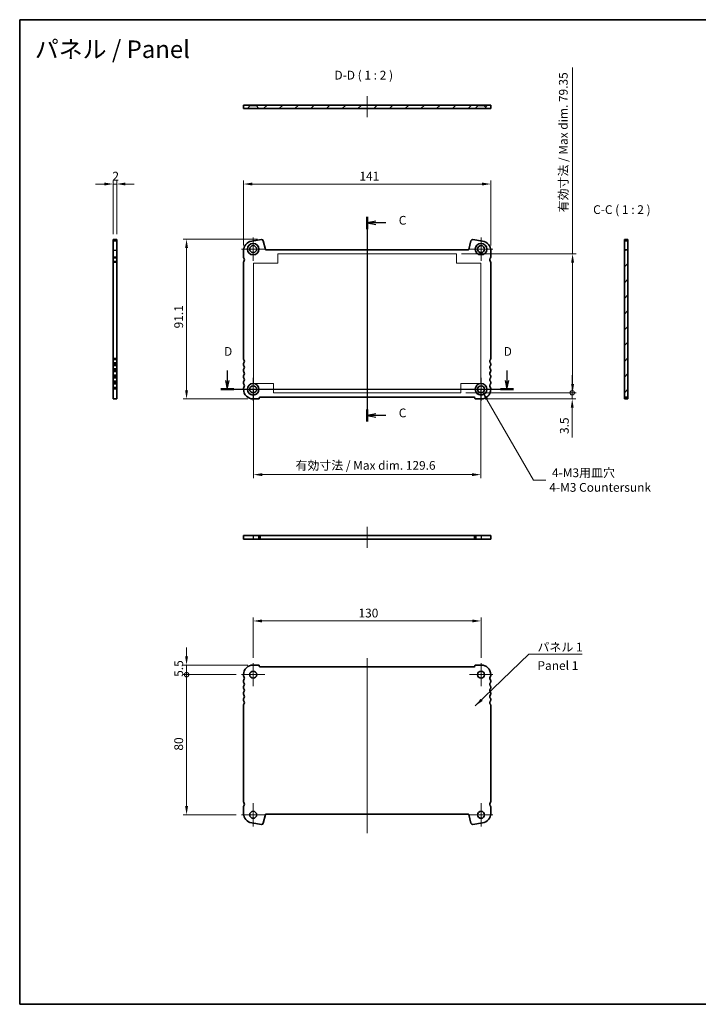
# Model space of a CAD drawing. Units: millimetres. Extents: x 0 to 3950, y 0 to 843.
# Drawn here: x 3168 to 3555, y 0 to 562 of the extents above; entities that cross this region are included whole.
import ezdxf

# ---------------------------------------------------------------- set-up
doc = ezdxf.new("R2010")
doc.units = ezdxf.units.MM
doc.header["$LTSCALE"] = 1.5
doc.layers.get('Defpoints').update_dxf_attribs({"lineweight": 25})
for name, color, linetype, lineweight in [('Border (ISO)', 7, 'Continuous', 35), ('Dimension (ISO)', 7, 'Continuous', 18), ('Dimension (ISO) @ 1', 7, 'Continuous', 18), ('Section Line (ISO)', 7, 'Continuous', 25), ('Sketch Geometry (ISO)', 7, 'Continuous', 18), ('Symbol (ISO)', 7, 'Continuous', 18), ('Symbol (ISO) @ 1', 7, 'Continuous', 18), ('Visible (ISO)', 7, 'Continuous', 35), ('Visible Narrow (ISO)', 7, 'Continuous', 25)]:
    doc.layers.add(name, color=color, linetype=linetype, lineweight=lineweight)
for name, color, linetype, lineweight, true_color in [('Center Mark (ISO)', 7, 'Continuous', 18, 0x80ffff), ('Centerline (ISO)', 7, 'Continuous', 18, 0x80ffff), ('Hatch (ISO)', 1, 'Continuous', 18, 0xff0000)]:
    doc.layers.add(name, color=color, linetype=linetype, lineweight=lineweight, true_color=true_color)
doc.styles.add('Note Text (TK)', font='MS PGothic.ttf')
doc.dimstyles.new('Default - Method 1b (TK)', dxfattribs={"dimscale": 1.5, "dimtxt": 2.5, "dimasz": 2.5, "dimexe": 1, "dimexo": 1.5, "dimgap": 1, "dimtad": 1, "dimrnd": 1e-08, "dimdsep": 46, "dimtxsty": 'Note Text (TK)', "dimcen": 0.09, "dimdle": 5, "dimclrd": 100, "dimclre": 100, "dimclrt": 7, "dimadec": 1, "dimazin": 1, "dimtfac": 1, "dimtmove": 0, "dimatfit": 3, "dimfxl": 0, "dimtolj": 1, "dimlwd": -1, "dimlwe": -1, "dimarcsym": 0})
doc.dimstyles.new('Default - Method 1b (TK)$7', dxfattribs={"dimscale": 1.5, "dimtxt": 2.5, "dimasz": 2.5, "dimexe": 1, "dimexo": 1.5, "dimgap": 1, "dimtad": 1, "dimrnd": 1e-08, "dimdsep": 46, "dimtxsty": 'Note Text (TK)', "dimcen": 0.09, "dimdle": 5, "dimclrd": 256, "dimclre": 100, "dimclrt": 7, "dimadec": 1, "dimazin": 1, "dimtfac": 1, "dimtmove": 0, "dimatfit": 3, "dimfxl": 0, "dimtolj": 1, "dimlwd": -1, "dimlwe": -1, "dimarcsym": 0})
pattern_1 = [(45, (3139, -16), (-4.49013, 4.49013), [])]

# ---------------------------------------------------------------- blocks, each defined once
blk = doc.blocks.new('図面枠 tk図枠')
at = {"layer": 'Border (ISO)'}
for p, q in [((14.5, 289), (405.5, 289)), ((14.5, 289), (14.5, 8)), ((14.5, 8), (405.5, 8))]:
    blk.add_line(p, q, dxfattribs=at)
blk = doc.blocks.new('12dTransSection2')
at = {"layer": 'Section Line (ISO)', "linetype": 'Continuous'}
for p, q in [((113.6, 232.76), (113.6, 174.29)), ((116.1, 231.51), (113.6, 231.01)), ((116.1, 231.01), (113.6, 231.01)), ((113.6, 231.01), (116.1, 230.51)), ((118.9, 231.01), (116.1, 231.01)), ((116.1, 176.54), (113.6, 176.04)), ((116.1, 176.04), (113.6, 176.04)), ((113.6, 176.04), (116.1, 175.54)), ((118.9, 176.04), (116.1, 176.04))]:
    blk.add_line(p, q, dxfattribs=at)
at = {"layer": 'Section Line (ISO)', "linetype": 'Continuous', "lineweight": 50}
for p, q in [((113.6, 232.76), (113.6, 229.26)), ((113.6, 177.79), (113.6, 174.29))]:
    blk.add_line(p, q, dxfattribs=at)
at = {"layer": 'Section Line (ISO)', "char_height": 2.5, "attachment_point": 7, "style": 'Note Text (TK)'}
for insert in [(122.62, 229.72), (122.62, 174.75)]:
    blk.add_mtext('C', dxfattribs=dict(at, insert=insert))
blk = doc.blocks.new('12dTransSection3')
at = {"layer": 'Section Line (ISO)', "linetype": 'Continuous'}
for p, q in [((73.72, 188.84), (73.72, 186.01)), ((153.48, 188.84), (153.48, 186.01)), ((73.22, 186.01), (73.72, 183.51)), ((73.72, 186.01), (73.72, 183.51)), ((73.72, 183.51), (74.22, 186.01)), ((152.98, 186.01), (153.48, 183.51)), ((153.48, 186.01), (153.48, 183.51)), ((153.48, 183.51), (153.98, 186.01)), ((71.88, 183.51), (155.33, 183.51))]:
    blk.add_line(p, q, dxfattribs=at)
at = {"layer": 'Section Line (ISO)', "linetype": 'Continuous', "lineweight": 50}
for p, q in [((71.88, 183.51), (75.57, 183.51)), ((151.63, 183.51), (155.33, 183.51))]:
    blk.add_line(p, q, dxfattribs=at)
at = {"layer": 'Section Line (ISO)', "char_height": 2.5, "attachment_point": 7, "style": 'Note Text (TK)'}
for insert in [(72.78, 192.3), (152.54, 192.3)]:
    blk.add_mtext('D', dxfattribs=dict(at, insert=insert))
blk = doc.blocks.new('*D67')
at = {"layer": 'Defpoints', "color": 0, "transparency": 16777216}
for p in [(3436.7, 468.2), (3295.7, 430.2), (3436.7, 430.2)]:
    blk.add_point(p, dxfattribs=at)
at = {"layer": 'Dimension (ISO)', "color": 100, "transparency": 16777216}
for p, q in [((3295.7, 433.2), (3295.7, 470.2)), ((3300.7, 468.2), (3431.7, 468.2)), ((3436.7, 433.2), (3436.7, 470.2))]:
    blk.add_line(p, q, dxfattribs=at)
for points in [[(3300.7, 469.04), (3300.7, 467.37), (3295.7, 468.2)], [(3431.7, 469.04), (3431.7, 467.37), (3436.7, 468.2)]]:
    blk.add_solid(points, dxfattribs=at)
at = {"layer": 'Dimension (ISO)', "color": 7, "transparency": 16777216, "insert": (3361.81, 472.7), "char_height": 5, "attachment_point": 4, "style": 'Note Text (TK)'}
blk.add_mtext('\\A1;141', dxfattribs=at)
blk = doc.blocks.new('*D68')
at = {"layer": 'Defpoints', "color": 0, "transparency": 16777216}
for p in [(3306.75, 436.65), (3263.2, 345.52), (3301.2, 345.52)]:
    blk.add_point(p, dxfattribs=at)
at = {"layer": 'Dimension (ISO)', "color": 100, "transparency": 16777216}
for p, q in [((3303.75, 436.65), (3261.2, 436.65)), ((3263.2, 431.65), (3263.2, 350.52)), ((3298.2, 345.52), (3261.2, 345.52))]:
    blk.add_line(p, q, dxfattribs=at)
for points in [[(3262.36, 431.65), (3264.03, 431.65), (3263.2, 436.65)], [(3262.36, 350.52), (3264.03, 350.52), (3263.2, 345.52)]]:
    blk.add_solid(points, dxfattribs=at)
at = {"layer": 'Dimension (ISO)', "color": 7, "transparency": 16777216, "insert": (3258.7, 385.78), "char_height": 5, "attachment_point": 4, "rotation": 90, "style": 'Note Text (TK)'}
blk.add_mtext('\\A1;91.1', dxfattribs=at)
blk = doc.blocks.new('*D69')
at = {"layer": 'Defpoints', "color": 0, "transparency": 16777216}
for p in [(3221.32, 468.2), (3221.32, 436.52), (3223.32, 436.52)]:
    blk.add_point(p, dxfattribs=at)
at = {"layer": 'Dimension (ISO)', "color": 100, "transparency": 16777216}
for p, q in [((3216.32, 468.2), (3211.32, 468.2)), ((3221.32, 439.52), (3221.32, 470.2)), ((3223.32, 468.2), (3221.32, 468.2)), ((3223.32, 439.52), (3223.32, 470.2)), ((3228.32, 468.2), (3233.32, 468.2))]:
    blk.add_line(p, q, dxfattribs=at)
for points in [[(3216.32, 469.04), (3216.32, 467.37), (3221.32, 468.2)], [(3228.32, 469.04), (3228.32, 467.37), (3223.32, 468.2)]]:
    blk.add_solid(points, dxfattribs=at)
at = {"layer": 'Dimension (ISO)', "color": 7, "transparency": 16777216, "insert": (3220.88, 472.7), "char_height": 5, "attachment_point": 4, "style": 'Note Text (TK)'}
blk.add_mtext('\\A1;2', dxfattribs=at)
blk = doc.blocks.new('*D70')
at = {"layer": 'Defpoints', "color": 0, "transparency": 16777216}
for p in [(3431.2, 218.81), (3301.2, 194.81), (3431.2, 194.81)]:
    blk.add_point(p, dxfattribs=at)
at = {"layer": 'Dimension (ISO)', "color": 100, "transparency": 16777216}
for p, q in [((3301.2, 197.81), (3301.2, 220.81)), ((3431.2, 197.81), (3431.2, 220.81)), ((3306.2, 218.81), (3426.2, 218.81))]:
    blk.add_line(p, q, dxfattribs=at)
for points in [[(3306.2, 219.64), (3306.2, 217.98), (3301.2, 218.81)], [(3426.2, 219.64), (3426.2, 217.98), (3431.2, 218.81)]]:
    blk.add_solid(points, dxfattribs=at)
at = {"layer": 'Dimension (ISO)', "color": 7, "transparency": 16777216, "insert": (3361.25, 223.31), "char_height": 5, "attachment_point": 4, "style": 'Note Text (TK)'}
blk.add_mtext('\\A1;130', dxfattribs=at)
blk = doc.blocks.new('_DotSmall')
at = {"color": 0, "linetype": 'ByBlock', "const_width": 0.5}
blk.add_lwpolyline([(-0.0625, 0, 1), (0.0625, 0, 1)], format="xyb", close=True, dxfattribs=at)
blk = doc.blocks.new('*D71')
at = {"layer": 'Defpoints', "color": 0, "transparency": 16777216}
for p in [(3263.2, 188.16), (3294.55, 188.16), (3294.55, 108.16)]:
    blk.add_point(p, dxfattribs=at)
at = {"layer": 'Dimension (ISO)', "color": 100, "transparency": 16777216}
for p, q in [((3291.55, 188.16), (3261.2, 188.16)), ((3263.2, 113.16), (3263.2, 188.16)), ((3291.55, 108.16), (3261.2, 108.16))]:
    blk.add_line(p, q, dxfattribs=at)
blk.add_solid([(3262.36, 113.16), (3264.03, 113.16), (3263.2, 108.16)], dxfattribs=at)
at = {"layer": 'Dimension (ISO)', "color": 100, "transparency": 16777216, "xscale": 5, "yscale": 5, "zscale": 5, "rotation": 90}
blk.add_blockref('_DotSmall', (3263.2, 188.16), dxfattribs=at)
at = {"layer": 'Dimension (ISO)', "color": 7, "transparency": 16777216, "insert": (3258.7, 144.8), "char_height": 5, "attachment_point": 4, "rotation": 90, "style": 'Note Text (TK)'}
blk.add_mtext('\\A1;80', dxfattribs=at)
blk = doc.blocks.new('*D72')
at = {"layer": 'Defpoints', "color": 0, "transparency": 16777216}
for p in [(3263.2, 193.66), (3301.2, 193.66), (3294.55, 188.16)]:
    blk.add_point(p, dxfattribs=at)
at = {"layer": 'Dimension (ISO)', "color": 100, "transparency": 16777216}
for p, q in [((3263.2, 198.66), (3263.2, 203.66)), ((3298.2, 193.66), (3261.2, 193.66)), ((3263.2, 188.16), (3263.2, 193.66)), ((3291.55, 188.16), (3261.2, 188.16)), ((3263.2, 188.16), (3263.2, 183.16))]:
    blk.add_line(p, q, dxfattribs=at)
blk.add_solid([(3262.36, 198.66), (3264.03, 198.66), (3263.2, 193.66)], dxfattribs=at)
at = {"layer": 'Dimension (ISO)', "color": 100, "transparency": 16777216, "xscale": 5, "yscale": 5, "zscale": 5, "rotation": 90}
blk.add_blockref('_DotSmall', (3263.2, 188.16), dxfattribs=at)
at = {"layer": 'Dimension (ISO)', "color": 7, "transparency": 16777216, "insert": (3258.7, 186.9), "char_height": 5, "attachment_point": 4, "rotation": 90, "style": 'Note Text (TK)'}
blk.add_mtext('\\A1;5.5', dxfattribs=at)
blk = doc.blocks.new('*D73')
at = {"layer": 'Defpoints', "color": 0, "transparency": 16777216}
for p in [(3301.4, 354.32), (3431, 354.32), (3431, 302.32)]:
    blk.add_point(p, dxfattribs=at)
at = {"layer": 'Dimension (ISO)', "color": 100, "transparency": 16777216}
for p, q in [((3301.4, 351.32), (3301.4, 300.32)), ((3431, 351.32), (3431, 300.32)), ((3306.4, 302.32), (3426, 302.32))]:
    blk.add_line(p, q, dxfattribs=at)
for points in [[(3306.4, 303.16), (3306.4, 301.49), (3301.4, 302.32)], [(3426, 303.16), (3426, 301.49), (3431, 302.32)]]:
    blk.add_solid(points, dxfattribs=at)
at = {"layer": 'Dimension (ISO)', "color": 7, "transparency": 16777216, "insert": (3325.36, 307.61), "char_height": 5, "attachment_point": 4, "style": 'Note Text (TK)'}
blk.add_mtext('\\A1;\\fＭＳ Ｐゴシック|b0|i0;{\\H4.9800;有効寸法 / Max dim. 129.6}', dxfattribs=at)
blk = doc.blocks.new('*D74')
at = {"layer": 'Defpoints', "color": 0, "transparency": 16777216}
for p in [(3419.6, 349.02), (3483.2, 349.02), (3431.2, 345.52)]:
    blk.add_point(p, dxfattribs=at)
at = {"layer": 'Dimension (ISO)', "color": 100, "transparency": 16777216}
for p, q in [((3483.2, 349.02), (3483.2, 359.02)), ((3422.6, 349.02), (3485.2, 349.02)), ((3483.2, 349.02), (3483.2, 345.52)), ((3434.2, 345.52), (3485.2, 345.52)), ((3483.2, 340.52), (3483.2, 323.51))]:
    blk.add_line(p, q, dxfattribs=at)
blk.add_solid([(3482.36, 340.52), (3484.03, 340.52), (3483.2, 345.52)], dxfattribs=at)
at = {"layer": 'Dimension (ISO)', "color": 100, "transparency": 16777216, "xscale": 5, "yscale": 5, "zscale": 5, "rotation": 270}
blk.add_blockref('_DotSmall', (3483.2, 349.02), dxfattribs=at)
at = {"layer": 'Dimension (ISO)', "color": 7, "transparency": 16777216, "insert": (3478.7, 325.51), "char_height": 5, "attachment_point": 4, "rotation": 90, "style": 'Note Text (TK)'}
blk.add_mtext('\\A1;3.5', dxfattribs=at)
blk = doc.blocks.new('*D78')
at = {"layer": 'Defpoints', "color": 0, "transparency": 16777216}
for p in [(3417.1, 428.37), (3483.4, 428.37), (3419.6, 349.02)]:
    blk.add_point(p, dxfattribs=at)
at = {"layer": 'Dimension (ISO)', "color": 100, "transparency": 16777216}
for p, q in [((3483.4, 428.37), (3483.4, 534.77)), ((3420.1, 428.37), (3485.4, 428.37)), ((3483.4, 354.02), (3483.4, 423.37)), ((3422.6, 349.02), (3485.4, 349.02))]:
    blk.add_line(p, q, dxfattribs=at)
for points in [[(3482.56, 423.37), (3484.23, 423.37), (3483.4, 428.37)], [(3482.56, 354.02), (3484.23, 354.02), (3483.4, 349.02)]]:
    blk.add_solid(points, dxfattribs=at)
at = {"layer": 'Dimension (ISO)', "color": 7, "transparency": 16777216, "insert": (3478.12, 452.07), "char_height": 5, "attachment_point": 4, "rotation": 90, "style": 'Note Text (TK)'}
blk.add_mtext('\\A1;\\fＭＳ Ｐゴシック|b0|i0;{\\H4.9800;有効寸法 / Max dim. 79.35}', dxfattribs=at)
blk = doc.blocks.new('*D76')
at = {"layer": 'Defpoints', "color": 0, "transparency": 16777216}
for p in [(3430.37, 352.45), (3432.02, 349.59)]:
    blk.add_point(p, dxfattribs=at)
at = {"layer": 'Dimension (ISO)', "color": 100, "transparency": 16777216}
for p, q in [((3431.02, 351.02), (3431.38, 351.02)), ((3431.2, 350.84), (3431.2, 351.2)), ((3461.11, 299.22), (3434.52, 345.26)), ((3468.11, 299.22), (3461.11, 299.22))]:
    blk.add_line(p, q, dxfattribs=at)
blk.add_solid([(3435.24, 345.68), (3433.8, 344.85), (3432.02, 349.59)], dxfattribs=at)
at = {"layer": 'Dimension (ISO)', "color": 7, "transparency": 16777216, "insert": (3470.11, 299.22), "char_height": 5, "attachment_point": 4, "style": 'Note Text (TK)'}
blk.add_mtext('\\A1; \\fＭＳ Ｐゴシック|b0|i0;4-M3用皿穴\\P\\fＭＳ Ｐゴシック|b0|i0;4-M3 Countersunk', dxfattribs=at)

msp = doc.modelspace()

# ---------------------------------------------------------------- hatches: boundary and pattern name
at = {"layer": 'Hatch (ISO)'}
h = msp.add_hatch(dxfattribs=at)
h.set_pattern_fill('ANSI31', color=256, scale=50.8, style=0)
h.set_pattern_definition(pattern_1)
h.paths.add_polyline_path([(3427.8975, 511.2895), (3429.5475, 512.9395), (3429.5475, 513.2895), (3302.8475, 513.2895), (3302.8475, 512.9395), (3304.4975, 511.2895)])
h = msp.add_hatch(dxfattribs=at)
h.set_pattern_fill('ANSI31', color=256, scale=50.8, style=0)
h.set_pattern_definition(pattern_1)
h.paths.add_polyline_path([(3436.6975, 511.2895), (3436.6975, 513.2895), (3432.8475, 513.2895), (3432.8475, 512.9395), (3434.4975, 511.2895)])
h = msp.add_hatch(dxfattribs=at)
h.set_pattern_fill('ANSI31', color=256, scale=50.8, style=0)
h.set_pattern_definition(pattern_1)
h.paths.add_polyline_path([(3513.0102, 346.5239), (3515.0102, 346.5239), (3515.0102, 430.6239), (3513.0102, 430.6239)])

# ---------------------------------------------------------------- linework, layer by layer
at = {"layer": 'Center Mark (ISO)', "linetype": 'Continuous'}
for p, q in [((3301.1975, 437.6739), (3301.1975, 424.3739)), ((3431.1975, 437.6739), (3431.1975, 424.3739)), ((3307.8475, 431.0239), (3294.5475, 431.0239)), ((3437.8475, 431.0239), (3424.5475, 431.0239)), ((3301.1975, 357.6739), (3301.1975, 344.3739)), ((3431.1975, 357.6739), (3431.1975, 344.3739)), ((3307.8475, 351.0239), (3294.5475, 351.0239)), ((3437.8475, 351.0239), (3424.5475, 351.0239)), ((3301.1975, 194.8107), (3301.1975, 181.5107)), ((3431.1975, 194.8107), (3431.1975, 181.5107)), ((3307.8475, 188.1607), (3294.5475, 188.1607)), ((3437.8475, 188.1607), (3424.5475, 188.1607)), ((3301.1975, 114.8107), (3301.1975, 101.5107)), ((3431.1975, 114.8107), (3431.1975, 101.5107)), ((3307.8475, 108.1607), (3294.5475, 108.1607)), ((3437.8475, 108.1607), (3424.5475, 108.1607))]:
    msp.add_line(p, q, dxfattribs=at)
at = {"layer": 'Centerline (ISO)', "linetype": 'Continuous'}
for p, q in [((3366.1975, 518.2895), (3366.1975, 506.2895)), ((3366.1975, 441.5233), (3366.1975, 341.5239)), ((3366.1975, 272.5838), (3366.1975, 260.5838)), ((3366.1975, 197.6607), (3366.1975, 97.6612))]:
    msp.add_line(p, q, dxfattribs=at)
at = {"layer": 'Sketch Geometry (ISO)', "color": 4, "linetype": 'Continuous', "lineweight": 18, "true_color": 0x00ffff}
for p, q in [((3315.2975, 428.3739), (3315.2975, 423.0739)), ((3417.0975, 428.3739), (3315.2975, 428.3739)), ((3417.0975, 423.0739), (3417.0975, 428.3739)), ((3315.2975, 423.0739), (3301.3975, 423.0739)), ((3301.3975, 423.0739), (3301.3975, 354.3239)), ((3430.9975, 423.0739), (3417.0975, 423.0739)), ((3430.9975, 354.3239), (3430.9975, 423.0739)), ((3301.3975, 354.3239), (3312.7975, 354.3239)), ((3312.7975, 354.3239), (3312.7975, 349.0239)), ((3419.5975, 349.0239), (3419.5975, 354.3239)), ((3419.5975, 354.3239), (3430.9975, 354.3239)), ((3312.7975, 349.0239), (3419.5975, 349.0239))]:
    msp.add_line(p, q, dxfattribs=at)
at = {"layer": 'Visible (ISO)'}
for p, q in [((3295.6975, 511.2895), (3295.6975, 513.2895)), ((3299.5475, 513.2895), (3295.6975, 513.2895)), ((3297.8975, 511.2895), (3299.5475, 512.9395)), ((3299.5475, 512.9395), (3299.5475, 513.2895)), ((3299.5475, 513.2895), (3302.8475, 513.2895)), ((3299.5475, 512.9395), (3302.8475, 512.9395)), ((3429.5475, 513.2895), (3302.8475, 513.2895)), ((3302.8475, 513.2895), (3302.8475, 512.9395)), ((3302.8475, 512.9395), (3304.4975, 511.2895)), ((3427.8975, 511.2895), (3429.5475, 512.9395)), ((3429.5475, 512.9395), (3429.5475, 513.2895)), ((3429.5475, 513.2895), (3432.8475, 513.2895)), ((3429.5475, 512.9395), (3432.8475, 512.9395)), ((3436.6975, 513.2895), (3432.8475, 513.2895)), ((3432.8475, 513.2895), (3432.8475, 512.9395)), ((3432.8475, 512.9395), (3434.4975, 511.2895)), ((3436.6975, 511.2895), (3436.6975, 513.2895)), ((3295.6975, 511.2895), (3297.8975, 511.2895)), ((3304.4975, 511.2895), (3297.8975, 511.2895)), ((3304.4975, 511.2895), (3427.8975, 511.2895)), ((3434.4975, 511.2895), (3427.8975, 511.2895)), ((3434.4975, 511.2895), (3436.6975, 511.2895)), ((3221.3245, 436.5233), (3221.3245, 436.5113)), ((3223.3245, 436.5233), (3221.3245, 436.5233)), ((3221.3245, 435.6364), (3221.3245, 436.5113)), ((3221.3245, 435.6364), (3221.3245, 430.2042)), ((3223.3245, 436.5113), (3223.3245, 436.5233)), ((3223.3245, 436.5113), (3223.3245, 435.6364)), ((3223.3245, 430.2042), (3223.3245, 435.6364)), ((3305.8606, 436.5113), (3300.3371, 435.6364)), ((3308.1937, 430.8513), (3306.9648, 435.7804)), ((3425.4302, 435.7804), (3424.2012, 430.8513)), ((3432.0579, 435.6364), (3426.5344, 436.5113)), ((3513.0102, 436.5233), (3513.0102, 435.7804)), ((3513.0102, 436.5233), (3515.0102, 436.5233)), ((3513.0102, 430.8513), (3513.0102, 435.7804)), ((3515.0102, 435.7804), (3515.0102, 436.5233)), ((3515.0102, 435.7804), (3515.0102, 430.8513)), ((3221.3245, 426.4739), (3221.3245, 430.2042)), ((3223.3245, 430.2042), (3223.3245, 426.4739)), ((3295.6975, 430.2042), (3295.6975, 426.4739)), ((3423.9101, 430.6239), (3308.4848, 430.6239)), ((3436.6975, 426.4739), (3436.6975, 430.2042)), ((3513.0102, 430.6239), (3513.0102, 430.8513)), ((3515.0102, 430.6239), (3513.0102, 430.6239)), ((3513.0102, 430.6239), (3513.0102, 346.5239)), ((3515.0102, 430.8513), (3515.0102, 430.6239)), ((3515.0102, 346.5239), (3515.0102, 430.6239)), ((3221.3245, 426.4739), (3221.3245, 425.8739)), ((3221.3245, 424.0739), (3221.3245, 425.8739)), ((3221.3245, 424.0739), (3221.3245, 423.4739)), ((3221.3245, 368.5239), (3221.3245, 423.4739)), ((3223.3245, 425.8739), (3223.3245, 426.4739)), ((3223.3245, 425.8739), (3223.3245, 424.0739)), ((3223.3245, 423.4739), (3223.3245, 424.0739)), ((3223.3245, 423.4739), (3223.3245, 368.5239)), ((3295.6975, 423.4739), (3295.6975, 368.5239)), ((3436.6975, 368.5239), (3436.6975, 423.4739)), ((3221.3245, 368.5239), (3221.3245, 367.9239)), ((3221.3245, 366.1239), (3221.3245, 367.9239)), ((3221.3245, 366.1239), (3221.3245, 365.5239)), ((3221.3245, 365.0239), (3221.3245, 365.5239)), ((3223.3245, 367.9239), (3223.3245, 368.5239)), ((3223.3245, 367.9239), (3223.3245, 366.1239)), ((3223.3245, 365.5239), (3223.3245, 366.1239)), ((3223.3245, 365.5239), (3223.3245, 365.0239)), ((3295.6975, 365.5239), (3295.6975, 365.0239)), ((3436.6975, 365.0239), (3436.6975, 365.5239)), ((3221.3245, 365.0239), (3221.3245, 364.4239)), ((3221.3245, 362.6239), (3221.3245, 364.4239)), ((3221.3245, 362.6239), (3221.3245, 362.0239)), ((3221.3245, 361.5239), (3221.3245, 362.0239)), ((3221.3245, 361.5239), (3221.3245, 360.9239)), ((3221.3245, 359.1239), (3221.3245, 360.9239)), ((3223.3245, 364.4239), (3223.3245, 365.0239)), ((3223.3245, 364.4239), (3223.3245, 362.6239)), ((3223.3245, 362.0239), (3223.3245, 362.6239)), ((3223.3245, 362.0239), (3223.3245, 361.5239)), ((3223.3245, 360.9239), (3223.3245, 361.5239)), ((3223.3245, 360.9239), (3223.3245, 359.1239)), ((3295.6975, 362.0239), (3295.6975, 361.5239)), ((3436.6975, 361.5239), (3436.6975, 362.0239)), ((3221.3245, 359.1239), (3221.3245, 358.5239)), ((3221.3245, 358.0239), (3221.3245, 358.5239)), ((3221.3245, 358.0239), (3221.3245, 357.4239)), ((3221.3245, 355.6239), (3221.3245, 357.4239)), ((3221.3245, 355.6239), (3221.3245, 355.0239)), ((3221.3245, 354.5239), (3221.3245, 355.0239)), ((3221.3245, 354.5239), (3221.3245, 353.9239)), ((3223.3245, 358.5239), (3223.3245, 359.1239)), ((3223.3245, 358.5239), (3223.3245, 358.0239)), ((3223.3245, 357.4239), (3223.3245, 358.0239)), ((3223.3245, 357.4239), (3223.3245, 355.6239)), ((3223.3245, 355.0239), (3223.3245, 355.6239)), ((3223.3245, 355.0239), (3223.3245, 354.5239)), ((3223.3245, 353.9239), (3223.3245, 354.5239)), ((3295.6975, 358.5239), (3295.6975, 358.0239)), ((3295.6975, 355.0239), (3295.6975, 354.5239)), ((3436.6975, 358.0239), (3436.6975, 358.5239)), ((3436.6975, 354.5239), (3436.6975, 355.0239)), ((3221.3245, 352.1239), (3221.3245, 353.9239)), ((3221.3245, 352.1239), (3221.3245, 351.5239)), ((3221.3245, 351.0239), (3221.3245, 351.5239)), ((3221.3245, 351.0239), (3221.3245, 345.5239)), ((3223.3245, 353.9239), (3223.3245, 352.1239)), ((3223.3245, 351.5239), (3223.3245, 352.1239)), ((3223.3245, 351.5239), (3223.3245, 351.0239)), ((3223.3245, 345.5239), (3223.3245, 351.0239)), ((3295.6975, 351.5239), (3295.6975, 351.0239)), ((3436.6975, 351.0239), (3436.6975, 351.5239)), ((3223.3245, 345.5239), (3221.3245, 345.5239)), ((3301.1975, 345.5239), (3304.1975, 345.5239)), ((3305.1975, 346.5239), (3427.1975, 346.5239)), ((3428.1975, 345.5239), (3431.1975, 345.5239)), ((3513.0102, 346.5239), (3515.0102, 346.5239)), ((3513.0102, 346.0239), (3513.0102, 346.5239)), ((3513.0102, 346.0239), (3513.0102, 345.5239)), ((3513.0102, 345.5239), (3515.0102, 345.5239)), ((3515.0102, 346.5239), (3515.0102, 346.0239)), ((3515.0102, 345.5239), (3515.0102, 346.0239)), ((3295.6975, 267.5838), (3295.6975, 265.5838)), ((3301.1975, 267.5838), (3295.6975, 267.5838)), ((3295.6975, 265.5838), (3301.1975, 265.5838)), ((3301.1975, 267.5838), (3304.1975, 267.5838)), ((3304.1975, 265.5838), (3301.1975, 265.5838)), ((3304.6975, 267.5838), (3304.1975, 267.5838)), ((3304.1975, 265.5838), (3304.6975, 265.5838)), ((3304.6975, 267.5838), (3305.1975, 267.5838)), ((3305.1975, 265.5838), (3304.6975, 265.5838)), ((3305.1975, 267.5838), (3427.1975, 267.5838)), ((3427.1975, 265.5838), (3305.1975, 265.5838)), ((3427.1975, 267.5838), (3427.6975, 267.5838)), ((3427.6975, 265.5838), (3427.1975, 265.5838)), ((3428.1975, 267.5838), (3427.6975, 267.5838)), ((3427.6975, 265.5838), (3428.1975, 265.5838)), ((3428.1975, 267.5838), (3431.1975, 267.5838)), ((3431.1975, 265.5838), (3428.1975, 265.5838)), ((3436.6975, 267.5838), (3431.1975, 267.5838)), ((3431.1975, 265.5838), (3436.6975, 265.5838)), ((3436.6975, 267.5838), (3436.6975, 265.5838)), ((3304.1975, 193.6607), (3301.1975, 193.6607)), ((3427.1975, 192.6607), (3305.1975, 192.6607)), ((3431.1975, 193.6607), (3428.1975, 193.6607)), ((3295.6975, 188.1607), (3295.6975, 187.6607)), ((3436.6975, 187.6607), (3436.6975, 188.1607)), ((3295.6975, 184.6607), (3295.6975, 184.1607)), ((3295.6975, 181.1607), (3295.6975, 180.6607)), ((3436.6975, 184.1607), (3436.6975, 184.6607)), ((3436.6975, 180.6607), (3436.6975, 181.1607)), ((3295.6975, 177.6607), (3295.6975, 177.1607)), ((3436.6975, 177.1607), (3436.6975, 177.6607)), ((3295.6975, 174.1607), (3295.6975, 173.6607)), ((3295.6975, 170.6607), (3295.6975, 115.7107)), ((3436.6975, 173.6607), (3436.6975, 174.1607)), ((3436.6975, 115.7107), (3436.6975, 170.6607)), ((3295.6975, 112.7107), (3295.6975, 108.9804)), ((3436.6975, 108.9804), (3436.6975, 112.7107)), ((3306.9648, 103.4041), (3308.1937, 108.3332)), ((3308.4848, 108.5607), (3423.9101, 108.5607)), ((3424.2012, 108.3332), (3425.4302, 103.4041)), ((3300.3371, 103.5481), (3305.8606, 102.6733)), ((3426.5344, 102.6733), (3432.0579, 103.5481))]:
    msp.add_line(p, q, dxfattribs=at)
for centre, radius in [((3301.1975, 431.0239), 3.3), ((3301.1975, 431.0239), 2), ((3431.1975, 431.0239), 3.3), ((3431.1975, 431.0239), 2), ((3301.1975, 351.0239), 3.3), ((3431.1975, 351.0239), 3.3), ((3301.1975, 351.0239), 2), ((3431.1975, 351.0239), 2), ((3301.1975, 188.1607), 2), ((3431.1975, 188.1607), 2), ((3301.1975, 108.1607), 2), ((3431.1975, 108.1607), 2)]:
    msp.add_circle(centre, radius, dxfattribs=at)
for centre, radius, start, end in [((3301.1975, 430.2042), 5.5, 99, 180), ((3306.0139, 435.5433), 0.98, 14, 99), ((3426.3811, 435.5433), 0.98, 81, 166), ((3431.1975, 430.2042), 5.5, 0, 81), ((3308.4848, 430.9239), 0.3, 194, 270), ((3423.9101, 430.9239), 0.3, 270, 346), ((3296.6975, 426.4739), 1, 180, 216.869898), ((3296.6975, 423.4739), 1, 143.130102, 180), ((3294.6975, 424.9739), 1.5, 323.130102, 36.869898), ((3437.6975, 424.9739), 1.5, 143.130102, 216.869898), ((3435.6975, 426.4739), 1, 323.130102, 0), ((3435.6975, 423.4739), 1, 0, 36.869898), ((3296.6975, 368.5239), 1, 180, 216.869898), ((3296.6975, 365.5239), 1, 143.130102, 180), ((3294.6975, 367.0239), 1.5, 323.130102, 36.869898), ((3437.6975, 367.0239), 1.5, 143.130102, 216.869898), ((3435.6975, 368.5239), 1, 323.130102, 0), ((3435.6975, 365.5239), 1, 0, 36.869898), ((3296.6975, 365.0239), 1, 180, 216.869898), ((3296.6975, 362.0239), 1, 143.130102, 180), ((3296.6975, 361.5239), 1, 180, 216.869898), ((3294.6975, 363.5239), 1.5, 323.130102, 36.869898), ((3294.6975, 360.0239), 1.5, 323.130102, 36.869898), ((3437.6975, 363.5239), 1.5, 143.130102, 216.869898), ((3437.6975, 360.0239), 1.5, 143.130102, 216.869898), ((3435.6975, 365.0239), 1, 323.130102, 0), ((3435.6975, 362.0239), 1, 0, 36.869898), ((3435.6975, 361.5239), 1, 323.130102, 0), ((3296.6975, 358.5239), 1, 143.130102, 180), ((3296.6975, 358.0239), 1, 180, 216.869898), ((3296.6975, 355.0239), 1, 143.130102, 180), ((3296.6975, 354.5239), 1, 180, 216.869898), ((3294.6975, 356.5239), 1.5, 323.130102, 36.869898), ((3437.6975, 356.5239), 1.5, 143.130102, 216.869898), ((3435.6975, 358.5239), 1, 0, 36.869898), ((3435.6975, 358.0239), 1, 323.130102, 0), ((3435.6975, 355.0239), 1, 0, 36.869898), ((3435.6975, 354.5239), 1, 323.130102, 0), ((3296.6975, 351.5239), 1, 143.130102, 180), ((3301.1975, 351.0239), 5.5, 180, 270), ((3294.6975, 353.0239), 1.5, 323.130102, 36.869898), ((3431.1975, 351.0239), 5.5, 270, 0), ((3437.6975, 353.0239), 1.5, 143.130102, 216.869898), ((3435.6975, 351.5239), 1, 0, 36.869898), ((3304.1975, 346.0239), 0.5, 270, 0), ((3305.1975, 346.0239), 0.5, 90, 180), ((3427.1975, 346.0239), 0.5, 0, 90), ((3428.1975, 346.0239), 0.5, 180, 270), ((3301.1975, 188.1607), 5.5, 90, 180), ((3304.1975, 193.1607), 0.5, 0, 90), ((3305.1975, 193.1607), 0.5, 180, 270), ((3427.1975, 193.1607), 0.5, 270, 0), ((3428.1975, 193.1607), 0.5, 90, 180), ((3431.1975, 188.1607), 5.5, 0, 90), ((3296.6975, 187.6607), 1, 180, 216.869898), ((3294.6975, 186.1607), 1.5, 323.130102, 36.869898), ((3437.6975, 186.1607), 1.5, 143.130102, 216.869898), ((3435.6975, 187.6607), 1, 323.130102, 0), ((3296.6975, 184.6607), 1, 143.130102, 180), ((3296.6975, 184.1607), 1, 180, 216.869898), ((3296.6975, 181.1607), 1, 143.130102, 180), ((3296.6975, 180.6607), 1, 180, 216.869898), ((3294.6975, 182.6607), 1.5, 323.130102, 36.869898), ((3294.6975, 179.1607), 1.5, 323.130102, 36.869898), ((3437.6975, 182.6607), 1.5, 143.130102, 216.869898), ((3437.6975, 179.1607), 1.5, 143.130102, 216.869898), ((3435.6975, 184.6607), 1, 0, 36.869898), ((3435.6975, 184.1607), 1, 323.130102, 0), ((3435.6975, 181.1607), 1, 0, 36.869898), ((3435.6975, 180.6607), 1, 323.130102, 0), ((3296.6975, 177.6607), 1, 143.130102, 180), ((3296.6975, 177.1607), 1, 180, 216.869898), ((3296.6975, 174.1607), 1, 143.130102, 180), ((3294.6975, 175.6607), 1.5, 323.130102, 36.869898), ((3437.6975, 175.6607), 1.5, 143.130102, 216.869898), ((3435.6975, 177.6607), 1, 0, 36.869898), ((3435.6975, 177.1607), 1, 323.130102, 0), ((3435.6975, 174.1607), 1, 0, 36.869898), ((3296.6975, 173.6607), 1, 180, 216.869898), ((3296.6975, 170.6607), 1, 143.130102, 180), ((3294.6975, 172.1607), 1.5, 323.130102, 36.869898), ((3437.6975, 172.1607), 1.5, 143.130102, 216.869898), ((3435.6975, 173.6607), 1, 323.130102, 0), ((3435.6975, 170.6607), 1, 0, 36.869898), ((3296.6975, 115.7107), 1, 180, 216.869898), ((3296.6975, 112.7107), 1, 143.130102, 180), ((3294.6975, 114.2107), 1.5, 323.130102, 36.869898), ((3437.6975, 114.2107), 1.5, 143.130102, 216.869898), ((3435.6975, 115.7107), 1, 323.130102, 0), ((3435.6975, 112.7107), 1, 0, 36.869898), ((3301.1975, 108.9804), 5.5, 180, 261), ((3308.4848, 108.2607), 0.3, 90, 166), ((3423.9101, 108.2607), 0.3, 14, 90), ((3431.1975, 108.9804), 5.5, 279, 0), ((3306.0139, 103.6412), 0.98, 261, 346), ((3426.3811, 103.6412), 0.98, 194, 279)]:
    msp.add_arc(centre, radius, start, end, dxfattribs=at)
at = {"layer": 'Visible Narrow (ISO)'}
for p, q in [((3223.3245, 436.5113), (3221.3245, 436.5113)), ((3223.3245, 435.6364), (3221.3245, 435.6364)), ((3513.0102, 435.7804), (3515.0102, 435.7804)), ((3223.3245, 430.2042), (3221.3245, 430.2042)), ((3513.0102, 430.8513), (3515.0102, 430.8513)), ((3223.3245, 426.4739), (3221.3245, 426.4739)), ((3223.3245, 425.8739), (3221.3245, 425.8739)), ((3223.3245, 424.0739), (3221.3245, 424.0739)), ((3223.3245, 423.4739), (3221.3245, 423.4739)), ((3223.3245, 368.5239), (3221.3245, 368.5239)), ((3223.3245, 367.9239), (3221.3245, 367.9239)), ((3223.3245, 366.1239), (3221.3245, 366.1239)), ((3223.3245, 365.5239), (3221.3245, 365.5239)), ((3223.3245, 365.0239), (3221.3245, 365.0239)), ((3223.3245, 364.4239), (3221.3245, 364.4239)), ((3223.3245, 362.6239), (3221.3245, 362.6239)), ((3223.3245, 362.0239), (3221.3245, 362.0239)), ((3223.3245, 361.5239), (3221.3245, 361.5239)), ((3223.3245, 360.9239), (3221.3245, 360.9239)), ((3223.3245, 359.1239), (3221.3245, 359.1239)), ((3223.3245, 358.5239), (3221.3245, 358.5239)), ((3223.3245, 358.0239), (3221.3245, 358.0239)), ((3223.3245, 357.4239), (3221.3245, 357.4239)), ((3223.3245, 355.6239), (3221.3245, 355.6239)), ((3223.3245, 355.0239), (3221.3245, 355.0239)), ((3223.3245, 354.5239), (3221.3245, 354.5239)), ((3223.3245, 353.9239), (3221.3245, 353.9239)), ((3223.3245, 352.1239), (3221.3245, 352.1239)), ((3223.3245, 351.5239), (3221.3245, 351.5239)), ((3223.3245, 351.0239), (3221.3245, 351.0239)), ((3513.0102, 346.0239), (3515.0102, 346.0239)), ((3301.1975, 267.5838), (3301.1975, 265.5838)), ((3304.1975, 267.5838), (3304.1975, 265.5838)), ((3304.6975, 267.5838), (3304.6975, 265.5838)), ((3305.1975, 267.5838), (3305.1975, 265.5838)), ((3427.1975, 267.5838), (3427.1975, 265.5838)), ((3427.6975, 267.5838), (3427.6975, 265.5838)), ((3428.1975, 267.5838), (3428.1975, 265.5838)), ((3431.1975, 267.5838), (3431.1975, 265.5838))]:
    msp.add_line(p, q, dxfattribs=at)

# ---------------------------------------------------------------- block references
at = {"xscale": 2, "yscale": 2, "zscale": 2}
msp.add_blockref('図面枠 tk図枠', (3139, -16), dxfattribs=at)
at = {"layer": 'Section Line (ISO)', "xscale": 2, "yscale": 2, "zscale": 2}
for name in ['12dTransSection2', '12dTransSection3']:
    msp.add_blockref(name, (3139, -16), dxfattribs=at)

# ---------------------------------------------------------------- texts
at = {"layer": 'Symbol (ISO)', "color": 7, "style": 'Note Text (TK)'}
for s, insert, char_height, width, attachment_point, line_spacing_factor in [('パネル / Panel', (3176.6347, 543.8455), 10, 121.111116, 4, 1.5), ('\\fＭＳ Ｐゴシック|b0|i0;パネル 1\\P\\fＭＳ Ｐゴシック|b0|i0;Panel 1', (3463.367, 206.3831), 5, 27.953217, 1, 1.265217)]:
    msp.add_mtext(s, dxfattribs=dict(at, insert=insert, char_height=char_height, width=width, attachment_point=attachment_point, line_spacing_factor=line_spacing_factor))
at = {"layer": 'Symbol (ISO)', "color": 7, "char_height": 5, "attachment_point": 7, "style": 'Note Text (TK)'}
for s, insert in [('D-D ( 1 : 2 )', (3347.5309, 526.2895)), ('C-C ( 1 : 2 )', (3495.1307, 449.5233))]:
    msp.add_mtext(s, dxfattribs=dict(at, insert=insert))

# ---------------------------------------------------------------- dimensions: what is measured, and where the dimension line sits
at = {"layer": 'Dimension (ISO) @ 1', "color": 100, "true_color": 0x00ff3f}
for base, p1, p2, angle, override, picture, middle, dimtype in [((3483.3975, 428.3739), (3419.5975, 349.0239), (3417.0975, 428.3739), 90, {"dimscale": 1, "dimtxt": 5, "dimasz": 5, "dimexe": 2, "dimexo": 3, "dimgap": 2, "dimcen": 0.18, "dimtix": 0, "dimtofl": 0, "dimtmove": 0, "dimatfit": 2}, '*D78', (3483.3975, 492.4215), 160), ((3430.9975, 302.3239), (3301.3975, 354.3239), (3430.9975, 354.3239), 180, {"dimscale": 1, "dimtxt": 5, "dimasz": 5, "dimexe": 2, "dimexo": 3, "dimgap": 2, "dimdec": 2, "dimcen": 0.18, "dimtol": 0, "dimlim": 0, "dimtp": 0, "dimtm": 0, "dimtdec": 2, "dimtix": 0, "dimtofl": 0, "dimtmove": 0, "dimatfit": 1}, '*D73', (3365.6975, 302.3239), 128)]:
    dim = msp.add_linear_dim(base=base, p1=p1, p2=p2, angle=angle, text='\\fＭＳ Ｐゴシック|b0|i0;{\\H4.9800;有効寸法 / Max dim. <>}', dimstyle='Default - Method 1b (TK)', override=override, dxfattribs=at)
    dim.commit()
    dim.dimension.update_dxf_attribs({"geometry": picture, "text_midpoint": middle, "dimtype": dimtype})
for base, p1, p2, angle, override, picture, middle in [((3221.3245, 468.2042), (3223.3245, 436.5233), (3221.3245, 436.5233), 180, {"dimscale": 1, "dimtxt": 5, "dimasz": 5, "dimexe": 2, "dimexo": 3, "dimgap": 2, "dimdec": 2, "dimcen": 0.18, "dimtol": 0, "dimlim": 0, "dimtp": 0, "dimtm": 0, "dimtdec": 2, "dimtix": 0, "dimtofl": 1, "dimtmove": 0, "dimatfit": 1}, '*D69', (3222.3245, 468.2042)), ((3263.1975, 345.5239), (3306.7475, 436.6518), (3301.1975, 345.5239), 90, {"dimscale": 1, "dimtxt": 5, "dimasz": 5, "dimexe": 2, "dimexo": 3, "dimgap": 2, "dimdec": 1, "dimcen": 0.18, "dimtol": 0, "dimlim": 0, "dimtp": 0, "dimtm": 0, "dimtdec": 2, "dimtix": 0, "dimtofl": 0, "dimtmove": 0, "dimatfit": 1}, '*D68', (3263.1975, 391.0878)), ((3483.1975, 349.0239), (3431.1975, 345.5239), (3419.5975, 349.0239), 90, {"dimscale": 1, "dimtxt": 5, "dimasz": 5, "dimexe": 2, "dimexo": 3, "dimgap": 2, "dimdec": 2, "dimblk2": 'DotSmall', "dimsah": 1, "dimcen": 0.18, "dimdle": 0, "dimtol": 0, "dimlim": 0, "dimtp": 0, "dimtm": 0, "dimtdec": 2, "dimtix": 0, "dimtofl": 1, "dimtmove": 0, "dimatfit": 1}, '*D74', (3483.1975, 329.5182)), ((3431.1975, 218.8107), (3301.1975, 194.8107), (3431.1975, 194.8107), 180, {"dimscale": 1, "dimtxt": 5, "dimasz": 5, "dimexe": 2, "dimexo": 3, "dimgap": 2, "dimdec": 2, "dimcen": 0.18, "dimtol": 0, "dimlim": 0, "dimtp": 0, "dimtm": 0, "dimtdec": 2, "dimtix": 0, "dimtofl": 0, "dimtmove": 0, "dimatfit": 1}, '*D70', (3366.1975, 218.8107)), ((3263.1975, 193.6607), (3294.5475, 188.1607), (3301.1975, 193.6607), 90, {"dimscale": 1, "dimtxt": 5, "dimasz": 5, "dimexe": 2, "dimexo": 3, "dimgap": 2, "dimdec": 2, "dimblk1": 'DotSmall', "dimsah": 1, "dimcen": 0.18, "dimdle": 0, "dimtol": 0, "dimlim": 0, "dimtp": 0, "dimtm": 0, "dimtdec": 2, "dimtix": 0, "dimtofl": 1, "dimtmove": 0, "dimatfit": 1}, '*D72', (3263.1975, 190.9107)), ((3263.1975, 188.1607), (3294.5475, 108.1607), (3294.5475, 188.1607), 90, {"dimscale": 1, "dimtxt": 5, "dimasz": 5, "dimexe": 2, "dimexo": 3, "dimgap": 2, "dimdec": 2, "dimblk2": 'DotSmall', "dimsah": 1, "dimcen": 0.18, "dimdle": 0, "dimtol": 0, "dimlim": 0, "dimtp": 0, "dimtm": 0, "dimtdec": 2, "dimtix": 0, "dimtofl": 0, "dimtmove": 0, "dimatfit": 1}, '*D71', (3263.1975, 148.1407))]:
    dim = msp.add_linear_dim(base=base, p1=p1, p2=p2, angle=angle, dimstyle='Default - Method 1b (TK)', override=override, dxfattribs=at)
    dim.commit()
    dim.dimension.update_dxf_attribs({"geometry": picture, "text_midpoint": middle, "dimtype": 128})
dim = msp.add_linear_dim(base=(3436.6975, 468.2042), p1=(3295.6975, 430.2042), p2=(3436.6975, 430.2042), dimstyle='Default - Method 1b (TK)', override={"dimscale": 1, "dimtxt": 5, "dimasz": 5, "dimexe": 2, "dimexo": 3, "dimgap": 2, "dimdec": 2, "dimcen": 0.18, "dimtol": 0, "dimlim": 0, "dimtp": 0, "dimtm": 0, "dimtdec": 2, "dimtix": 0, "dimtofl": 0, "dimtmove": 0, "dimatfit": 1}, dxfattribs=at)
dim.commit()
dim.dimension.update_dxf_attribs({"geometry": '*D67', "text_midpoint": (3366.1975, 468.2042), "dimtype": 128})
dim = msp.add_diameter_dim_2p(p1=(3430.3725, 352.4528), p2=(3432.0225, 349.5949), text=' \\fＭＳ Ｐゴシック|b0|i0;4-M3用皿穴\\P\\fＭＳ Ｐゴシック|b0|i0;4-M3 Countersunk', dimstyle='Default - Method 1b (TK)', override={"dimscale": 1, "dimtxt": 5, "dimasz": 5, "dimexe": 2, "dimexo": 3, "dimgap": 2, "dimtad": 0, "dimtih": 1, "dimtoh": 1, "dimdec": 2, "dimlfac": 1, "dimcen": 0.18, "dimtol": 0, "dimlim": 0, "dimtp": 0, "dimtm": 0, "dimtdec": 2, "dimtix": 0, "dimtofl": 0, "dimtmove": 0, "dimatfit": 3, "dimtvp": 0}, dxfattribs=at)
dim.commit()
dim.dimension.update_dxf_attribs({"geometry": '*D76', "text_midpoint": (3498.451, 299.2157), "dimtype": 131})

# ---------------------------------------------------------------- leaders
at = {"layer": 'Symbol (ISO) @ 1', "color": 100, "true_color": 0x00ff40, "annotation_type": 0, "has_hookline": 1, "hookline_direction": 0, "text_width": 25.4261}
msp.add_leader([(3427.906, 170.3081), (3458.367, 199.7769), (3463.367, 199.7769)], dimstyle='Default - Method 1b (TK)$7', override={"dimscale": 1, "dimtxt": 5, "dimasz": 5, "dimgap": 0, "dimtad": 1}, dxfattribs=at)

doc.saveas('drawing.dxf')
